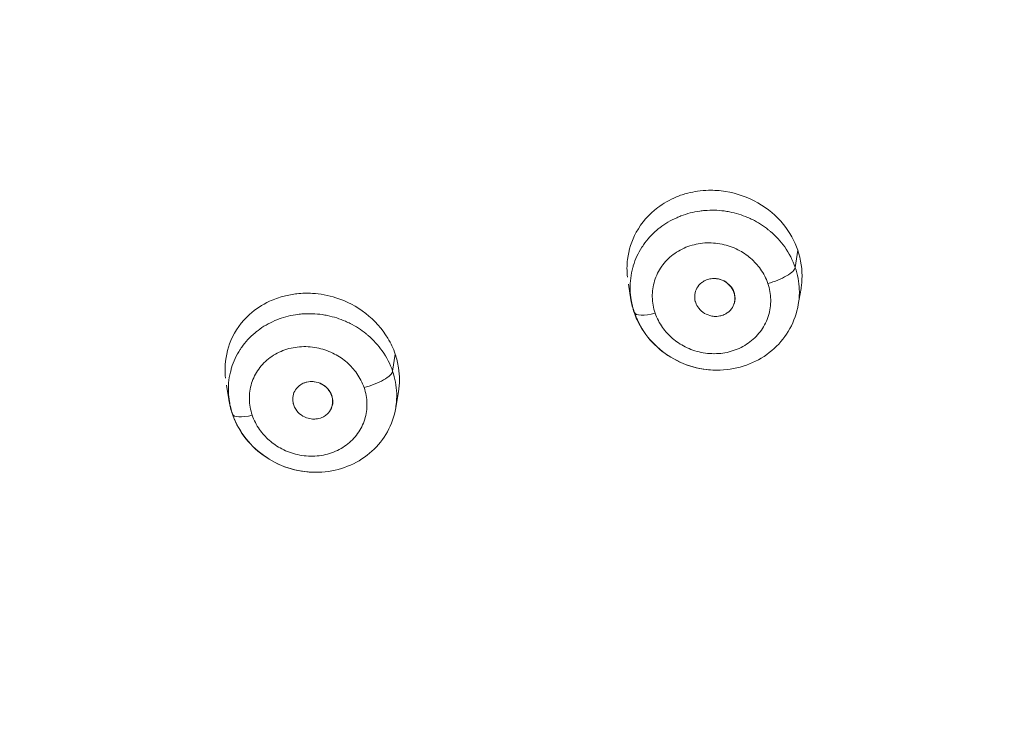
# Model space of a CAD drawing. Units: inches. Extents: x 0 to 2673, y 0 to 1890.
# Drawn here: x 827 to 846, y 1614 to 1627 of the extents above; entities that cross this region are included whole.
import ezdxf

# ---------------------------------------------------------------- set-up
doc = ezdxf.new("R2010")
doc.units = ezdxf.units.IN
doc.header["$MEASUREMENT"] = 0

msp = doc.modelspace()

# ---------------------------------------------------------------- linework, layer by layer
at = {"linetype": 'Continuous', "lineweight": 0, "extrusion": (0, 1, 0)}
for p, q in [((841.92, 1622.718), (841.87, 1622.384)), ((841.867, 1622.393), (841.867, 1622.393)), ((838.664, 1621.75), (838.613, 1622.055)), ((838.65, 1621.858), (838.65, 1621.858)), ((841.93, 1621.662), (841.983, 1621.975)), ((838.668, 1621.75), (838.661, 1621.789)), ((841.944, 1621.769), (841.944, 1621.769)), ((834.063, 1620.692), (834.013, 1620.356)), ((834.01, 1620.364), (834.01, 1620.364)), ((830.823, 1619.762), (830.768, 1620.087)), ((834.073, 1619.64), (834.126, 1619.956)), ((830.809, 1619.869), (830.809, 1619.87)), ((830.827, 1619.762), (830.821, 1619.801)), ((832.082, 1619.696), (832.07, 1619.738)), ((834.087, 1619.746), (834.087, 1619.746))]:
    msp.add_line(p, q, dxfattribs=at)
at = {"linetype": 'Continuous', "lineweight": 0}
for centre, major_axis, ratio, start_param, end_param in [((862.181, 1630.765), (-48.325, 0), 0.948931, -1.474187, 1.532145), ((862.181, 1630.765), (-48.325, 0), 0.948931, -1.474187, 1.532145), ((862.181, 1630.914), (-47.688, 0), 0.948931, -0.052527, 1.521974), ((862.181, 1630.914), (-47.688, 0), 0.948931, -0.052527, 1.521974), ((841.395, 1622.246), (0.473, 0.162), 0.300043, -1.798026, -0.154737), ((833.538, 1620.218), (0.473, 0.162), 0.300043, -1.848369, -0.154737)]:
    msp.add_ellipse(centre, major_axis=major_axis, ratio=ratio, start_param=start_param, end_param=end_param, dxfattribs=at)
at = {"linetype": 'Continuous', "lineweight": 0, "extrusion": (0, 0, -1)}
for centre, major_axis, ratio, start_param, end_param in [((862.181, 1630.656), (-47.047, 0), 0.948931, -1.467452, 1.570796), ((839.199, 1621.667), (-0.473, -0.162), 0.300043, -0.125695, 0.00003), ((839.203, 1621.667), (-0.473, -0.162), 0.300043, -1.329568, 0.00003), ((831.358, 1619.68), (-0.473, -0.162), 0.300042, -0.125698, 0.000029), ((831.362, 1619.68), (-0.473, -0.162), 0.300042, -1.279253, 0.000029)]:
    msp.add_ellipse(centre, major_axis=major_axis, ratio=ratio, start_param=start_param, end_param=end_param, dxfattribs=at)
at = {"linetype": 'Continuous', "lineweight": 0}
for points, knots in [([(845.475, 1467.957), (845.614, 1471.229), (845.759, 1474.506), (846.31, 1486.619), (846.734, 1495.465), (847.605, 1515.512), (848.041, 1526.727), (848.458, 1543.877), (848.506, 1549.823), (848.668, 1560.181), (849.169, 1564.669), (848.601, 1570.815), (848.239, 1572.648), (847.236, 1575.89), (846.642, 1577.331), (845.225, 1580.017), (844.407, 1581.278), (842.564, 1583.62), (841.534, 1584.711), (839.301, 1586.684), (838.113, 1587.561), (835.688, 1588.999), (834.485, 1589.659), (832.312, 1591.005), (831.309, 1591.673), (828.625, 1593.603), (826.991, 1594.931), (823.877, 1597.787), (822.395, 1599.325), (819.65, 1602.551), (818.381, 1604.246), (816.075, 1607.762), (815.034, 1609.592), (813.202, 1613.343), (812.407, 1615.272), (811.075, 1619.194), (810.538, 1621.195), (809.724, 1625.23), (809.449, 1627.272), (809.164, 1631.367), (809.155, 1633.427), (809.401, 1637.53), (809.659, 1639.58), (810.436, 1643.629), (810.956, 1645.635), (812.25, 1649.569), (813.026, 1651.503), (814.818, 1655.269), (815.841, 1657.107), (818.105, 1660.631), (819.347, 1662.327), (822.046, 1665.574), (823.513, 1667.127), (826.619, 1670.04), (828.267, 1671.404), (831.711, 1673.922), (833.514, 1675.081), (837.308, 1677.211), (839.309, 1678.18), (841.362, 1679.021)], [0.012067, 0.012067, 0.012067, 0.012067, 10.000189, 10.000189, 36.920801, 36.920801, 71.097834, 71.097834, 89.233339, 89.233339, 103.132537, 103.132537, 109.11779, 109.11779, 114.094732, 114.094732, 118.889547, 118.889547, 123.650672, 123.650672, 128.38869, 128.38869, 132.494781, 132.494781, 136.152047, 136.152047, 142.561261, 142.561261, 149.094039, 149.094039, 155.604614, 155.604614, 162.112301, 162.112301, 168.601681, 168.601681, 175.082557, 175.082557, 181.557419, 181.557419, 188.04077, 188.04077, 194.531123, 194.531123, 201.017607, 201.017607, 207.505682, 207.505682, 214.016062, 214.016062, 220.48709, 220.48709, 227.026681, 227.026681, 233.538166, 233.538166, 240.022023, 240.022023, 246.712948, 246.712948, 246.712948, 246.712948]), ([(847.955, 1573.524), (847.874, 1573.823), (847.787, 1574.122), (847.24, 1575.89), (846.646, 1577.331), (845.229, 1580.017), (844.411, 1581.278), (842.568, 1583.62), (841.538, 1584.711), (839.305, 1586.684), (838.117, 1587.561), (835.692, 1588.999), (834.489, 1589.659), (832.316, 1591.005), (831.313, 1591.673), (828.629, 1593.603), (826.996, 1594.931), (823.881, 1597.787), (822.399, 1599.325), (819.654, 1602.551), (818.385, 1604.246), (816.079, 1607.762), (815.038, 1609.592), (813.206, 1613.343), (812.411, 1615.272), (811.079, 1619.194), (810.542, 1621.195), (809.729, 1625.23), (809.453, 1627.272), (809.168, 1631.367), (809.159, 1633.427), (809.406, 1637.53), (809.663, 1639.58), (810.44, 1643.629), (810.96, 1645.635), (812.254, 1649.569), (813.03, 1651.503), (814.822, 1655.269), (815.845, 1657.107), (818.109, 1660.631), (819.351, 1662.327), (822.05, 1665.574), (823.517, 1667.127), (826.623, 1670.04), (828.271, 1671.404), (831.715, 1673.922), (833.518, 1675.081), (837.312, 1677.211), (839.313, 1678.18), (841.366, 1679.021)], [108.115388, 108.115388, 108.115388, 108.115388, 109.11779, 109.11779, 114.094732, 114.094732, 118.889547, 118.889547, 123.650672, 123.650672, 128.38869, 128.38869, 132.494781, 132.494781, 136.152047, 136.152047, 142.561261, 142.561261, 149.094039, 149.094039, 155.604614, 155.604614, 162.112301, 162.112301, 168.601681, 168.601681, 175.082557, 175.082557, 181.557419, 181.557419, 188.04077, 188.04077, 194.531123, 194.531123, 201.017607, 201.017607, 207.505682, 207.505682, 214.016062, 214.016062, 220.48709, 220.48709, 227.026681, 227.026681, 233.538166, 233.538166, 240.022023, 240.022023, 246.712948, 246.712948, 246.712948, 246.712948]), ([(841.366, 1676.723), (840.621, 1676.419), (839.883, 1676.098), (839.153, 1675.761), (838.944, 1675.664), (838.737, 1675.566), (838.529, 1675.467), (837.906, 1675.169), (837.289, 1674.859), (836.679, 1674.536), (836.245, 1674.307), (835.815, 1674.072), (835.388, 1673.831), (834.239, 1673.182), (833.116, 1672.491), (832.023, 1671.759), (831.815, 1671.619), (831.607, 1671.478), (831.401, 1671.335), (830.69, 1670.844), (829.992, 1670.335), (829.308, 1669.809), (828.874, 1669.476), (828.446, 1669.136), (828.025, 1668.789), (827.743, 1668.558), (827.464, 1668.324), (827.188, 1668.087), (826.447, 1667.452), (825.726, 1666.796), (825.025, 1666.12), (824.918, 1666.018), (824.812, 1665.914), (824.706, 1665.811), (824.121, 1665.236), (823.55, 1664.649), (822.995, 1664.049), (822.421, 1663.427), (821.863, 1662.792), (821.323, 1662.145), (821.284, 1662.098), (821.246, 1662.052), (821.207, 1662.005), (820.657, 1661.341), (820.125, 1660.663), (819.612, 1659.972), (819.235, 1659.465), (818.868, 1658.951), (818.512, 1658.43), (817.982, 1657.656), (817.475, 1656.868), (816.992, 1656.067), (816.775, 1655.707), (816.563, 1655.345), (816.355, 1654.98), (815.875, 1654.136), (815.422, 1653.278), (814.996, 1652.409), (814.755, 1651.918), (814.522, 1651.423), (814.299, 1650.925), (814.025, 1650.314), (813.764, 1649.699), (813.516, 1649.078), (813.106, 1648.052), (812.733, 1647.012), (812.398, 1645.962), (812.11, 1645.064), (811.851, 1644.159), (811.618, 1643.247), (811.58, 1643.098), (811.543, 1642.948), (811.506, 1642.798), (811.241, 1641.71), (811.015, 1640.614), (810.829, 1639.512), (810.815, 1639.433), (810.802, 1639.353), (810.789, 1639.274), (810.621, 1638.247), (810.488, 1637.215), (810.389, 1636.18), (810.357, 1635.841), (810.328, 1635.502), (810.303, 1635.163), (810.248, 1634.4), (810.211, 1633.636), (810.193, 1632.872), (810.185, 1632.513), (810.181, 1632.154), (810.181, 1631.796), (810.181, 1631.654), (810.182, 1631.513), (810.183, 1631.371), (810.188, 1630.783), (810.205, 1630.195), (810.233, 1629.608), (810.264, 1628.951), (810.309, 1628.296), (810.368, 1627.641), (810.411, 1627.161), (810.462, 1626.681), (810.52, 1626.202), (810.674, 1624.934), (810.88, 1623.671), (811.138, 1622.418), (811.283, 1621.716), (811.444, 1621.018), (811.62, 1620.323), (811.802, 1619.607), (812.001, 1618.895), (812.217, 1618.187), (812.69, 1616.636), (813.243, 1615.107), (813.875, 1613.605), (813.942, 1613.447), (814.009, 1613.29), (814.077, 1613.133), (814.601, 1611.926), (815.175, 1610.738), (815.798, 1609.573), (815.959, 1609.272), (816.123, 1608.972), (816.291, 1608.674), (816.5, 1608.303), (816.713, 1607.935), (816.932, 1607.569), (817.239, 1607.056), (817.556, 1606.547), (817.882, 1606.044), (818.46, 1605.154), (819.069, 1604.279), (819.706, 1603.425), (820.273, 1602.663), (820.864, 1601.916), (821.477, 1601.186), (821.639, 1600.992), (821.803, 1600.8), (821.969, 1600.608), (822.758, 1599.697), (823.583, 1598.812), (824.438, 1597.954)], [0, 0, 0, 0, 0.024454, 0.024454, 0.024454, 0.031445, 0.031445, 0.031445, 0.052483, 0.052483, 0.052483, 0.067439, 0.067439, 0.067439, 0.107739, 0.107739, 0.107739, 0.115426, 0.115426, 0.115426, 0.141952, 0.141952, 0.141952, 0.158761, 0.158761, 0.158761, 0.169982, 0.169982, 0.169982, 0.200086, 0.200086, 0.200086, 0.20467, 0.20467, 0.20467, 0.230033, 0.230033, 0.230033, 0.256284, 0.256284, 0.256284, 0.258163, 0.258163, 0.258163, 0.285014, 0.285014, 0.285014, 0.304728, 0.304728, 0.304728, 0.334067, 0.334067, 0.334067, 0.347238, 0.347238, 0.347238, 0.377748, 0.377748, 0.377748, 0.394988, 0.394988, 0.394988, 0.416111, 0.416111, 0.416111, 0.451076, 0.451076, 0.451076, 0.480989, 0.480989, 0.480989, 0.485892, 0.485892, 0.485892, 0.521523, 0.521523, 0.521523, 0.524081, 0.524081, 0.524081, 0.557269, 0.557269, 0.557269, 0.568135, 0.568135, 0.568135, 0.592562, 0.592562, 0.592562, 0.604031, 0.604031, 0.604031, 0.608548, 0.608548, 0.608548, 0.627343, 0.627343, 0.627343, 0.648348, 0.648348, 0.648348, 0.663756, 0.663756, 0.663756, 0.70454, 0.70454, 0.70454, 0.727352, 0.727352, 0.727352, 0.750855, 0.750855, 0.750855, 0.802329, 0.802329, 0.802329, 0.807735, 0.807735, 0.807735, 0.849265, 0.849265, 0.849265, 0.860003, 0.860003, 0.860003, 0.873362, 0.873362, 0.873362, 0.892128, 0.892128, 0.892128, 0.925302, 0.925302, 0.925302, 0.954849, 0.954849, 0.954849, 0.962681, 0.962681, 0.962681, 1, 1, 1, 1]), ([(860.314, 1584.706), (859.939, 1584.72), (858.675, 1584.78), (856.621, 1584.954), (854.242, 1585.274), (852.126, 1585.656), (850.24, 1586.074), (848.556, 1586.512), (847.056, 1586.954), (845.724, 1587.39), (844.532, 1587.815), (843.419, 1588.242), (842.33, 1588.689), (841.238, 1589.168), (840.155, 1589.675), (839.091, 1590.204), (838.034, 1590.762), (836.945, 1591.37), (835.779, 1592.062), (834.518, 1592.862), (833.172, 1593.776), (831.755, 1594.813), (830.586, 1595.738), (829.567, 1596.593), (828.444, 1597.578), (826.745, 1599.186), (824.665, 1601.411), (822.017, 1604.688), (819.379, 1608.719), (817.072, 1613.4), (815.487, 1617.756), (814.466, 1621.748), (813.873, 1625.365), (813.623, 1628.333), (813.573, 1630.44), (813.597, 1632.512), (813.741, 1634.95), (814.153, 1638.079), (814.787, 1641.159), (815.633, 1644.168), (816.715, 1647.191), (818.126, 1650.376), (819.577, 1653.042), (820.584, 1654.646), (820.906, 1655.137)], [0.0183583, 0.0183583, 0.0183583, 0.0183583, 0.0294412, 0.0556551, 0.0790892, 0.1001066, 0.1189768, 0.1359837, 0.1513395, 0.1650809, 0.1772844, 0.1886784, 0.2002313, 0.2120575, 0.2238846, 0.2355786, 0.2471778, 0.2592483, 0.2724901, 0.2873317, 0.3035004, 0.3207342, 0.3394497, 0.3477772, 0.3602742, 0.3838766, 0.4174161, 0.4510092, 0.5096948, 0.5615281, 0.6077889, 0.6494133, 0.6860674, 0.7187923, 0.7397437, 0.7500508, 0.7817698, 0.8138948, 0.8459174, 0.8772075, 0.9086314, 0.943109, 0.9823662, 1, 1, 1, 1]), ([(859.174, 1585.887), (854.581, 1586.164), (850.03, 1587.08), (841.396, 1590.116), (837.314, 1592.235), (829.96, 1597.499), (826.69, 1600.644), (821.238, 1607.694), (819.057, 1611.6), (815.968, 1619.843), (815.061, 1624.18), (814.83, 1628.55)], [4.775801, 4.775801, 4.775801, 4.775801, 5.067248, 5.067248, 5.358694, 5.358694, 5.650141, 5.650141, 5.941587, 5.941587, 6.233033, 6.233033, 6.233033, 6.233033]), ([(859.178, 1585.887), (854.585, 1586.164), (850.034, 1587.08), (841.4, 1590.116), (837.318, 1592.235), (829.964, 1597.499), (826.694, 1600.644), (821.242, 1607.694), (819.061, 1611.6), (815.972, 1619.843), (815.066, 1624.18), (814.834, 1628.55)], [4.775801, 4.775801, 4.775801, 4.775801, 5.067248, 5.067248, 5.358694, 5.358694, 5.650141, 5.650141, 5.941587, 5.941587, 6.233033, 6.233033, 6.233033, 6.233033]), ([(838.596, 1622.191), (838.596, 1622.192), (838.596, 1622.193), (838.583, 1622.309), (838.583, 1622.425), (838.62, 1622.726), (838.678, 1622.906), (838.871, 1623.258), (839.013, 1623.421), (839.297, 1623.636), (839.419, 1623.706), (839.624, 1623.79), (839.699, 1623.815), (839.837, 1623.851), (839.9, 1623.863), (840.034, 1623.883), (840.106, 1623.889), (840.288, 1623.893), (840.4, 1623.885), (840.733, 1623.832), (840.947, 1623.757), (841.333, 1623.534), (841.502, 1623.391), (841.763, 1623.07), (841.858, 1622.899), (841.92, 1622.718)], [-1.0452776, -1.0452776, -1.0452776, -1.0452776, -1.0449633, -1.0449633, -1.0078844, -1.0078844, -0.9471569, -0.9471569, -0.878436, -0.878436, -0.8342513, -0.8342513, -0.8098228, -0.8098228, -0.7901492, -0.7901492, -0.7684653, -0.7684653, -0.7347265, -0.7347265, -0.6671773, -0.6671773, -0.6007425, -0.6007425, -0.540458, -0.540458, -0.540458, -0.540458]), ([(841.87, 1622.384), (841.821, 1622.525), (841.752, 1622.66), (841.664, 1622.785), (841.586, 1622.895), (841.493, 1622.996), (841.388, 1623.085), (841.374, 1623.097), (841.36, 1623.109), (841.345, 1623.121), (841.249, 1623.197), (841.145, 1623.263), (841.035, 1623.318), (841.004, 1623.333), (840.973, 1623.347), (840.941, 1623.361), (840.828, 1623.408), (840.711, 1623.445), (840.59, 1623.468), (840.555, 1623.475), (840.519, 1623.481), (840.484, 1623.486), (840.359, 1623.502), (840.232, 1623.506), (840.106, 1623.495), (840.073, 1623.492), (840.04, 1623.489), (840.007, 1623.484), (839.88, 1623.466), (839.756, 1623.434), (839.639, 1623.389), (839.611, 1623.379), (839.584, 1623.367), (839.557, 1623.355), (839.438, 1623.303), (839.327, 1623.236), (839.227, 1623.159), (839.207, 1623.144), (839.188, 1623.127), (839.168, 1623.111), (839.069, 1623.026), (838.982, 1622.93), (838.909, 1622.825), (838.898, 1622.809), (838.887, 1622.793), (838.877, 1622.777), (838.805, 1622.664), (838.749, 1622.542), (838.71, 1622.415), (838.706, 1622.403), (838.703, 1622.391), (838.7, 1622.379), (838.663, 1622.246), (838.645, 1622.106), (838.648, 1621.966), (838.648, 1621.96), (838.648, 1621.953), (838.648, 1621.946), (838.651, 1621.881), (838.657, 1621.815), (838.668, 1621.75)], [0, 0, 0, 0, 0.0909091, 0.0909091, 0.0909091, 0.1709468, 0.1709468, 0.1709468, 0.1818182, 0.1818182, 0.1818182, 0.2528887, 0.2528887, 0.2528887, 0.2727273, 0.2727273, 0.2727273, 0.3431699, 0.3431699, 0.3431699, 0.3636364, 0.3636364, 0.3636364, 0.4354966, 0.4354966, 0.4354966, 0.4545455, 0.4545455, 0.4545455, 0.5281497, 0.5281497, 0.5281497, 0.5454545, 0.5454545, 0.5454545, 0.6211153, 0.6211153, 0.6211153, 0.6363636, 0.6363636, 0.6363636, 0.7154865, 0.7154865, 0.7154865, 0.7272727, 0.7272727, 0.7272727, 0.810464, 0.810464, 0.810464, 0.8181818, 0.8181818, 0.8181818, 0.904915, 0.904915, 0.904915, 0.9090909, 0.9090909, 0.9090909, 0.9497273, 0.9497273, 0.9497273, 0.9497273]), ([(839.137, 1621.491), (839.102, 1621.593), (839.083, 1621.701), (839.081, 1621.808), (839.079, 1621.914), (839.094, 1622.02), (839.125, 1622.121), (839.156, 1622.222), (839.203, 1622.318), (839.265, 1622.405), (839.326, 1622.492), (839.402, 1622.57), (839.488, 1622.635), (839.575, 1622.7), (839.673, 1622.753), (839.777, 1622.791), (839.881, 1622.829), (839.991, 1622.853), (840.104, 1622.861), (840.216, 1622.868), (840.331, 1622.86), (840.442, 1622.837), (840.55, 1622.815), (840.655, 1622.778), (840.753, 1622.728), (840.842, 1622.683), (840.925, 1622.627), (841, 1622.563), (841.073, 1622.5), (841.137, 1622.429), (841.192, 1622.351), (841.253, 1622.264), (841.302, 1622.17), (841.336, 1622.072)], [0, 0, 0, 0, 0.094075, 0.094075, 0.094075, 0.187408, 0.187408, 0.187408, 0.28117, 0.28117, 0.28117, 0.375112, 0.375112, 0.375112, 0.469176, 0.469176, 0.469176, 0.563178, 0.563178, 0.563178, 0.656925, 0.656925, 0.656925, 0.74761, 0.74761, 0.74761, 0.829783, 0.829783, 0.829783, 0.910147, 0.910147, 0.910147, 1, 1, 1, 1]), ([(841.92, 1622.718), (841.927, 1622.696), (841.934, 1622.674), (841.997, 1622.463), (842.015, 1622.267), (841.993, 1622.041), (841.989, 1622.008), (841.983, 1621.975)], [-0.54045802, -0.54045802, -0.54045802, -0.54045802, -0.53317167, -0.53317167, -0.47080105, -0.47080105, -0.46003972, -0.46003972, -0.46003972, -0.46003972]), ([(841.93, 1621.662), (841.946, 1621.757), (841.953, 1621.854), (841.95, 1621.951), (841.945, 1622.097), (841.918, 1622.244), (841.87, 1622.384)], [0.84894, 0.84894, 0.84894, 0.84894, 0.9090909, 0.9090909, 0.9090909, 1, 1, 1, 1]), ([(841.336, 1622.072), (841.371, 1621.969), (841.39, 1621.862), (841.392, 1621.755), (841.394, 1621.649), (841.379, 1621.544), (841.349, 1621.443), (841.318, 1621.342), (841.271, 1621.246), (841.21, 1621.16), (841.149, 1621.073), (841.074, 1620.995), (840.987, 1620.929), (840.901, 1620.864), (840.804, 1620.81), (840.7, 1620.772), (840.596, 1620.733), (840.485, 1620.71), (840.373, 1620.702), (840.26, 1620.694), (840.146, 1620.701), (840.034, 1620.724), (839.926, 1620.747), (839.821, 1620.783), (839.722, 1620.833), (839.633, 1620.878), (839.55, 1620.934), (839.475, 1620.998), (839.402, 1621.061), (839.336, 1621.132), (839.281, 1621.21), (839.22, 1621.297), (839.171, 1621.392), (839.137, 1621.491)], [0, 0, 0, 0, 0.0939566, 0.0939566, 0.0939566, 0.1871755, 0.1871755, 0.1871755, 0.280819, 0.280819, 0.280819, 0.3746811, 0.3746811, 0.3746811, 0.46873, 0.46873, 0.46873, 0.5627784, 0.5627784, 0.5627784, 0.6566074, 0.6566074, 0.6566074, 0.7473774, 0.7473774, 0.7473774, 0.8296305, 0.8296305, 0.8296305, 0.9100481, 0.9100481, 0.9100481, 1, 1, 1, 1]), ([(840.676, 1621.896), (840.66, 1621.943), (840.634, 1621.988), (840.566, 1622.064), (840.526, 1622.095), (840.434, 1622.143), (840.385, 1622.158), (840.307, 1622.167), (840.28, 1622.168), (840.236, 1622.164), (840.22, 1622.162), (840.19, 1622.156), (840.175, 1622.152), (840.145, 1622.143), (840.129, 1622.136), (840.089, 1622.117), (840.065, 1622.103), (840.005, 1622.057), (839.972, 1622.019), (839.928, 1621.938), (839.915, 1621.897), (839.905, 1621.81), (839.908, 1621.764), (839.922, 1621.712), (839.924, 1621.705), (839.927, 1621.698)], [0, 0, 0, 0, 0.0157193, 0.0157193, 0.0311297, 0.0311297, 0.0465945, 0.0465945, 0.0547411, 0.0547411, 0.0597981, 0.0597981, 0.0642604, 0.0642604, 0.0696477, 0.0696477, 0.0781194, 0.0781194, 0.0939549, 0.0939549, 0.1077325, 0.1077325, 0.1223284, 0.1223284, 0.1246719, 0.1246719, 0.1246719, 0.1246719]), ([(840.672, 1621.896), (840.656, 1621.943), (840.63, 1621.988), (840.562, 1622.064), (840.522, 1622.095), (840.43, 1622.143), (840.381, 1622.158), (840.314, 1622.166), (840.298, 1622.167), (840.282, 1622.167)], [0, 0, 0, 0, 0.01571935, 0.01571935, 0.03112974, 0.03112974, 0.04659455, 0.04659455, 0.0513554, 0.0513554, 0.0513554, 0.0513554]), ([(830.752, 1620.223), (830.745, 1620.286), (830.742, 1620.349), (830.745, 1620.601), (830.785, 1620.785), (830.94, 1621.15), (831.064, 1621.323), (831.337, 1621.569), (831.468, 1621.655), (831.701, 1621.764), (831.795, 1621.798), (831.976, 1621.845), (832.06, 1621.86), (832.245, 1621.881), (832.345, 1621.883), (832.602, 1621.868), (832.757, 1621.84), (833.117, 1621.725), (833.314, 1621.621), (833.661, 1621.351), (833.809, 1621.186), (833.979, 1620.902), (834.027, 1620.798), (834.063, 1620.692)], [-1.045454, -1.045454, -1.045454, -1.045454, -1.0250052, -1.0250052, -0.9640389, -0.9640389, -0.8949821, -0.8949821, -0.844981, -0.844981, -0.8135166, -0.8135166, -0.7868372, -0.7868372, -0.756247, -0.756247, -0.7088105, -0.7088105, -0.6427665, -0.6427665, -0.5760854, -0.5760854, -0.5405231, -0.5405231, -0.5405231, -0.5405231]), ([(839.927, 1621.698), (839.94, 1621.659), (839.961, 1621.621), (840.018, 1621.547), (840.057, 1621.513), (840.144, 1621.462), (840.191, 1621.444), (840.274, 1621.428), (840.308, 1621.426), (840.361, 1621.429), (840.379, 1621.432), (840.412, 1621.438), (840.426, 1621.442), (840.455, 1621.451), (840.47, 1621.456), (840.505, 1621.472), (840.526, 1621.484), (840.586, 1621.525), (840.62, 1621.562), (840.668, 1621.64), (840.683, 1621.679), (840.695, 1621.75), (840.697, 1621.781), (840.692, 1621.84), (840.686, 1621.868), (840.676, 1621.896)], [0.1246719, 0.1246719, 0.1246719, 0.1246719, 0.1378352, 0.1378352, 0.1533461, 0.1533461, 0.1682647, 0.1682647, 0.1785906, 0.1785906, 0.1843283, 0.1843283, 0.1888314, 0.1888314, 0.193679, 0.193679, 0.2009382, 0.2009382, 0.2168147, 0.2168147, 0.2303128, 0.2303128, 0.2400849, 0.2400849, 0.2493173, 0.2493173, 0.2493173, 0.2493173]), ([(840.664, 1621.647), (840.674, 1621.671), (840.681, 1621.695), (840.691, 1621.75), (840.693, 1621.781), (840.688, 1621.84), (840.682, 1621.868), (840.672, 1621.896)], [0.22208319, 0.22208319, 0.22208319, 0.22208319, 0.23031276, 0.23031276, 0.24008494, 0.24008494, 0.24931734, 0.24931734, 0.24931734, 0.24931734]), ([(841.93, 1621.662), (841.903, 1621.497), (841.846, 1621.335), (841.686, 1621.044), (841.581, 1620.912), (841.336, 1620.688), (841.193, 1620.593), (840.882, 1620.454), (840.711, 1620.407), (840.364, 1620.368), (840.182, 1620.376), (839.833, 1620.446), (839.66, 1620.509), (839.347, 1620.682), (839.203, 1620.794), (838.962, 1621.051), (838.862, 1621.2), (838.767, 1621.406), (838.747, 1621.455), (838.73, 1621.505)], [0, 0, 0, 0, 0.519157, 0.519157, 1.028725, 1.028725, 1.544082, 1.544082, 2.069011, 2.069011, 2.602175, 2.602175, 3.139262, 3.139262, 3.675327, 3.675327, 4.207115, 4.207115, 4.368638, 4.368638, 4.368638, 4.368638]), ([(834.013, 1620.356), (833.965, 1620.496), (833.896, 1620.63), (833.808, 1620.754), (833.731, 1620.864), (833.639, 1620.965), (833.535, 1621.054), (833.521, 1621.066), (833.507, 1621.078), (833.492, 1621.09), (833.398, 1621.166), (833.295, 1621.232), (833.185, 1621.288), (833.155, 1621.304), (833.123, 1621.318), (833.092, 1621.332), (832.98, 1621.38), (832.864, 1621.418), (832.744, 1621.443), (832.709, 1621.45), (832.673, 1621.456), (832.637, 1621.462), (832.513, 1621.48), (832.387, 1621.485), (832.263, 1621.476), (832.23, 1621.474), (832.196, 1621.47), (832.163, 1621.466), (832.037, 1621.45), (831.914, 1621.42), (831.796, 1621.377), (831.769, 1621.367), (831.741, 1621.356), (831.714, 1621.344), (831.596, 1621.293), (831.485, 1621.229), (831.386, 1621.153), (831.366, 1621.138), (831.346, 1621.123), (831.327, 1621.107), (831.228, 1621.023), (831.14, 1620.928), (831.067, 1620.825), (831.057, 1620.809), (831.046, 1620.794), (831.036, 1620.778), (830.964, 1620.667), (830.907, 1620.546), (830.869, 1620.42), (830.865, 1620.408), (830.862, 1620.397), (830.859, 1620.385), (830.822, 1620.252), (830.804, 1620.114), (830.807, 1619.976), (830.807, 1619.969), (830.807, 1619.963), (830.808, 1619.956), (830.81, 1619.891), (830.816, 1619.827), (830.827, 1619.762)], [0, 0, 0, 0, 0.0909091, 0.0909091, 0.0909091, 0.1709954, 0.1709954, 0.1709954, 0.1818182, 0.1818182, 0.1818182, 0.252763, 0.252763, 0.252763, 0.2727273, 0.2727273, 0.2727273, 0.3428282, 0.3428282, 0.3428282, 0.3636364, 0.3636364, 0.3636364, 0.4353126, 0.4353126, 0.4353126, 0.4545455, 0.4545455, 0.4545455, 0.5281389, 0.5281389, 0.5281389, 0.5454545, 0.5454545, 0.5454545, 0.6212996, 0.6212996, 0.6212996, 0.6363636, 0.6363636, 0.6363636, 0.7156261, 0.7156261, 0.7156261, 0.7272727, 0.7272727, 0.7272727, 0.8105041, 0.8105041, 0.8105041, 0.8181818, 0.8181818, 0.8181818, 0.9049698, 0.9049698, 0.9049698, 0.9090909, 0.9090909, 0.9090909, 0.9495978, 0.9495978, 0.9495978, 0.9495978]), ([(840.346, 1620.377), (840.232, 1620.377), (840.116, 1620.389), (839.829, 1620.446), (839.656, 1620.509), (839.343, 1620.682), (839.199, 1620.794), (838.958, 1621.051), (838.857, 1621.2), (838.763, 1621.406), (838.743, 1621.455), (838.726, 1621.505)], [2.258381, 2.258381, 2.258381, 2.258381, 2.602175, 2.602175, 3.139262, 3.139262, 3.675327, 3.675327, 4.207115, 4.207115, 4.368638, 4.368638, 4.368638, 4.368638]), ([(831.273, 1619.497), (831.238, 1619.6), (831.2, 1619.812), (831.245, 1620.126), (831.386, 1620.409), (831.613, 1620.636), (831.904, 1620.788), (832.234, 1620.851), (832.571, 1620.821), (832.876, 1620.709), (833.129, 1620.536), (833.331, 1620.312), (833.421, 1620.134), (833.455, 1620.037)], [0, 0, 0, 0, 0.093752, 0.187003, 0.280949, 0.375319, 0.469928, 0.564435, 0.658458, 0.748928, 0.830666, 0.910606, 1, 1, 1, 1]), ([(834.063, 1620.692), (834.093, 1620.604), (834.115, 1620.514), (834.153, 1620.266), (834.152, 1620.109), (834.126, 1619.956)], [-0.54052312, -0.54052312, -0.54052312, -0.54052312, -0.51117249, -0.51117249, -0.46053079, -0.46053079, -0.46053079, -0.46053079]), ([(834.073, 1619.64), (834.089, 1619.734), (834.095, 1619.829), (834.092, 1619.925), (834.087, 1620.07), (834.06, 1620.216), (834.013, 1620.356)], [0.8491726, 0.8491726, 0.8491726, 0.8491726, 0.9090909, 0.9090909, 0.9090909, 1, 1, 1, 1]), ([(832.826, 1619.88), (832.81, 1619.927), (832.784, 1619.971), (832.717, 1620.048), (832.677, 1620.08), (832.586, 1620.128), (832.536, 1620.144), (832.458, 1620.155), (832.43, 1620.156), (832.382, 1620.152), (832.361, 1620.149), (832.322, 1620.141), (832.303, 1620.135), (832.26, 1620.118), (832.237, 1620.106), (832.176, 1620.066), (832.143, 1620.033), (832.094, 1619.959), (832.078, 1619.92), (832.061, 1619.835), (832.06, 1619.79), (832.072, 1619.729), (832.076, 1619.712), (832.082, 1619.696)], [0, 0, 0, 0, 0.0155564, 0.0155564, 0.0309877, 0.0309877, 0.0464842, 0.0464842, 0.0549866, 0.0549866, 0.0612709, 0.0612709, 0.0675237, 0.0675237, 0.0757584, 0.0757584, 0.0908979, 0.0908979, 0.1046665, 0.1046665, 0.1190842, 0.1190842, 0.1244836, 0.1244836, 0.1244836, 0.1244836]), ([(832.822, 1619.88), (832.806, 1619.927), (832.78, 1619.971), (832.713, 1620.048), (832.673, 1620.08), (832.582, 1620.128), (832.532, 1620.144), (832.464, 1620.153), (832.446, 1620.155), (832.428, 1620.155)], [0, 0, 0, 0, 0.01555638, 0.01555638, 0.03098773, 0.03098773, 0.04648423, 0.04648423, 0.05194805, 0.05194805, 0.05194805, 0.05194805]), ([(833.455, 1620.037), (833.49, 1619.935), (833.509, 1619.829), (833.511, 1619.724), (833.513, 1619.619), (833.498, 1619.515), (833.468, 1619.417), (833.437, 1619.317), (833.391, 1619.223), (833.33, 1619.138), (833.269, 1619.053), (833.194, 1618.977), (833.108, 1618.914), (833.022, 1618.85), (832.925, 1618.799), (832.822, 1618.763), (832.718, 1618.726), (832.608, 1618.705), (832.496, 1618.699), (832.384, 1618.693), (832.27, 1618.703), (832.159, 1618.728), (832.052, 1618.752), (831.948, 1618.79), (831.851, 1618.84), (831.763, 1618.886), (831.68, 1618.942), (831.606, 1619.007), (831.534, 1619.07), (831.47, 1619.141), (831.415, 1619.219), (831.354, 1619.306), (831.306, 1619.4), (831.273, 1619.497)], [0, 0, 0, 0, 0.0935773, 0.0935773, 0.0935773, 0.1867225, 0.1867225, 0.1867225, 0.2805647, 0.2805647, 0.2805647, 0.3748407, 0.3748407, 0.3748407, 0.4694578, 0.4694578, 0.4694578, 0.5640628, 0.5640628, 0.5640628, 0.6582433, 0.6582433, 0.6582433, 0.7488108, 0.7488108, 0.7488108, 0.8305833, 0.8305833, 0.8305833, 0.9105168, 0.9105168, 0.9105168, 1, 1, 1, 1]), ([(832.082, 1619.696), (832.092, 1619.667), (832.106, 1619.639), (832.15, 1619.57), (832.186, 1619.533), (832.269, 1619.473), (832.316, 1619.451), (832.401, 1619.427), (832.439, 1619.422), (832.5, 1619.422), (832.523, 1619.424), (832.566, 1619.431), (832.585, 1619.436), (832.624, 1619.448), (832.644, 1619.457), (832.689, 1619.481), (832.713, 1619.498), (832.771, 1619.55), (832.799, 1619.59), (832.835, 1619.674), (832.844, 1619.716), (832.846, 1619.8), (832.839, 1619.841), (832.826, 1619.88)], [0.1244836, 0.1244836, 0.1244836, 0.1244836, 0.1342635, 0.1342635, 0.1497407, 0.1497407, 0.1650883, 0.1650883, 0.1764175, 0.1764175, 0.1836654, 0.1836654, 0.1897575, 0.1897575, 0.1965822, 0.1965822, 0.2059526, 0.2059526, 0.2218245, 0.2218245, 0.2357966, 0.2357966, 0.2489567, 0.2489567, 0.2489567, 0.2489567]), ([(832.811, 1619.626), (832.812, 1619.629), (832.813, 1619.632), (832.831, 1619.674), (832.84, 1619.716), (832.842, 1619.8), (832.835, 1619.841), (832.822, 1619.88)], [0.22084224, 0.22084224, 0.22084224, 0.22084224, 0.22182446, 0.22182446, 0.2357966, 0.2357966, 0.24895674, 0.24895674, 0.24895674, 0.24895674]), ([(834.073, 1619.64), (834.046, 1619.477), (833.99, 1619.318), (833.832, 1619.033), (833.729, 1618.903), (833.487, 1618.683), (833.345, 1618.591), (833.038, 1618.455), (832.869, 1618.41), (832.523, 1618.373), (832.342, 1618.382), (831.992, 1618.454), (831.82, 1618.518), (831.507, 1618.693), (831.362, 1618.805), (831.121, 1619.064), (831.021, 1619.213), (830.926, 1619.419), (830.906, 1619.468), (830.889, 1619.518)], [0, 0, 0, 0, 0.513938, 0.513938, 1.018137, 1.018137, 1.529228, 1.529228, 2.052445, 2.052445, 2.586514, 2.586514, 3.125502, 3.125502, 3.66241, 3.66241, 4.193299, 4.193299, 4.355291, 4.355291, 4.355291, 4.355291]), ([(832.516, 1618.382), (832.398, 1618.382), (832.279, 1618.394), (831.988, 1618.454), (831.816, 1618.518), (831.503, 1618.693), (831.358, 1618.805), (831.117, 1619.064), (831.017, 1619.213), (830.922, 1619.419), (830.902, 1619.468), (830.885, 1619.518)], [2.231649, 2.231649, 2.231649, 2.231649, 2.586514, 2.586514, 3.125502, 3.125502, 3.66241, 3.66241, 4.193299, 4.193299, 4.355291, 4.355291, 4.355291, 4.355291])]:
    msp.add_open_spline(points, degree=3, knots=knots, dxfattribs=at)
for points in [[(840.248, 1623.501), (840.245, 1623.501), (840.243, 1623.501), (840.24, 1623.501)], [(840.185, 1622.863), (840.188, 1622.863), (840.19, 1622.863), (840.192, 1622.863)], [(838.648, 1621.882), (838.651, 1621.838), (838.657, 1621.794), (838.664, 1621.75)], [(838.726, 1621.505), (838.699, 1621.585), (838.678, 1621.667), (838.664, 1621.75)], [(838.73, 1621.505), (838.703, 1621.585), (838.682, 1621.667), (838.668, 1621.75)], [(832.38, 1621.48), (832.378, 1621.48), (832.376, 1621.48), (832.374, 1621.48)], [(832.294, 1620.837), (832.297, 1620.837), (832.299, 1620.837), (832.302, 1620.837)], [(840.29, 1620.699), (840.288, 1620.699), (840.286, 1620.699), (840.284, 1620.699)], [(830.807, 1619.894), (830.81, 1619.85), (830.816, 1619.806), (830.823, 1619.762)], [(830.885, 1619.518), (830.858, 1619.598), (830.837, 1619.68), (830.823, 1619.762)], [(830.889, 1619.518), (830.862, 1619.598), (830.841, 1619.68), (830.827, 1619.762)], [(832.439, 1618.697), (832.436, 1618.697), (832.433, 1618.697), (832.43, 1618.697)]]:
    msp.add_open_spline(points, degree=3, dxfattribs=at)

doc.saveas('drawing.dxf')
